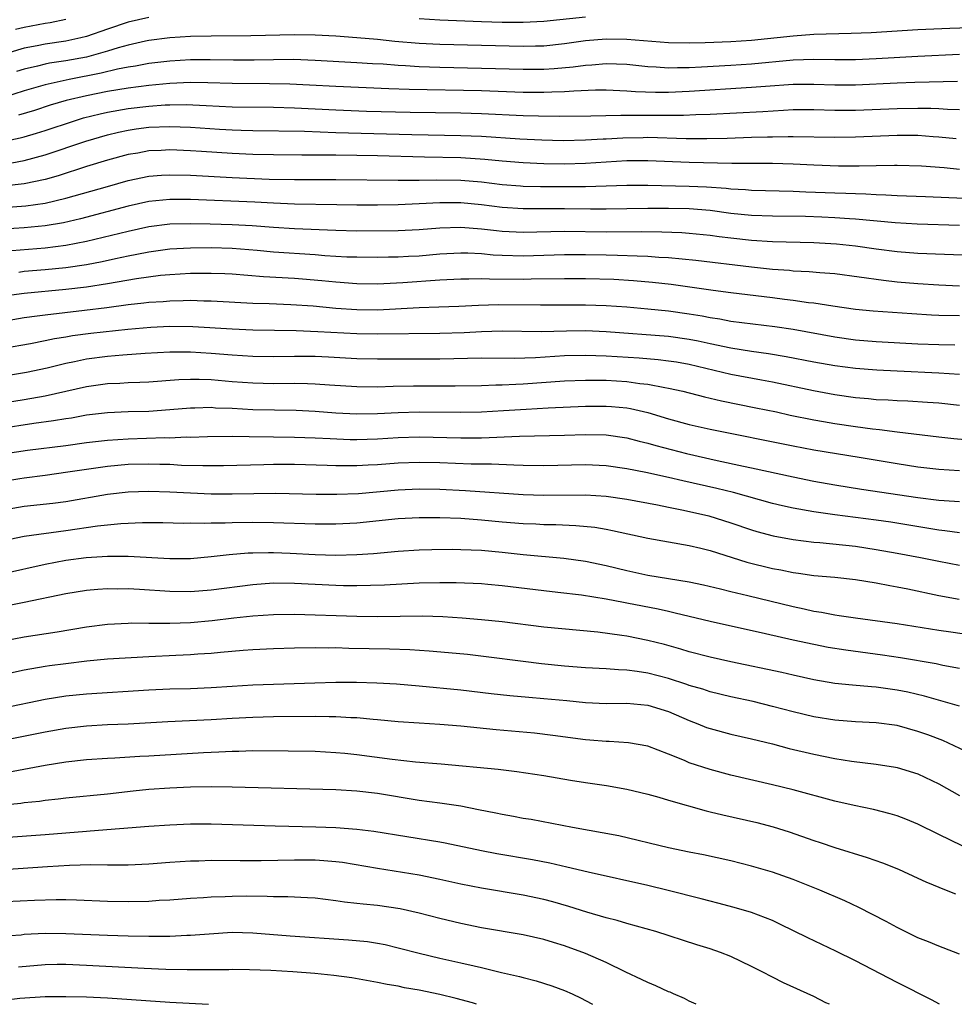
# Model space of a CAD drawing. Units: inches. Extents: x 2628000 to 2631000, y 1491000 to 1494000.
# Drawn here: x 2628413 to 2628503, y 1491000 to 1491095 of the extents above; entities that cross this region are included whole.
import ezdxf

# ---------------------------------------------------------------- set-up
doc = ezdxf.new("R2010")
doc.units = ezdxf.units.IN
doc.header["$MEASUREMENT"] = 0
doc.layers.add('LD26281491_2ft', color=242, linetype='Continuous')

msp = doc.modelspace()

# ---------------------------------------------------------------- linework, layer by layer
at = {"layer": 'LD26281491_2ft'}
for points, elevation in [([(2628425, 1491094.976), (2628423, 1491094.505), (2628421, 1491093.834), (2628419, 1491093.137), (2628418.439, 1491093), (2628417, 1491092.691), (2628415, 1491092.404), (2628414.244, 1491092.244), (2628413, 1491092.018), (2628411.605, 1491091.605)], 8926), ([(2628412.161, 1491093.839), (2628413, 1491094.043), (2628415, 1491094.421), (2628415.503, 1491094.497), (2628417, 1491094.788)], 8924), ([(2628467, 1491094.999), (2628463, 1491094.587), (2628461, 1491094.488), (2628459, 1491094.494), (2628457, 1491094.554), (2628453, 1491094.714), (2628451, 1491094.831)], 8926), ([(2628505, 1491093.995), (2628502.081, 1491093.919), (2628499, 1491093.792), (2628494.498, 1491093.502), (2628492.583, 1491093.417), (2628489, 1491093.315), (2628487, 1491093.165), (2628483, 1491092.759), (2628481, 1491092.629), (2628478.52, 1491092.52), (2628477, 1491092.483), (2628475, 1491092.516), (2628471, 1491092.854), (2628469, 1491092.875), (2628467, 1491092.703), (2628465, 1491092.425), (2628463, 1491092.215), (2628462.206, 1491092.206), (2628461, 1491092.163), (2628453, 1491092.353), (2628451, 1491092.452), (2628448.653, 1491092.653), (2628447, 1491092.838), (2628445, 1491093.021), (2628443, 1491093.157), (2628441, 1491093.259), (2628439, 1491093.288), (2628434.813, 1491093.187), (2628431, 1491093.164), (2628429, 1491093.122), (2628427, 1491093), (2628425, 1491092.748), (2628424.684, 1491092.684), (2628423, 1491092.306), (2628422.043, 1491092.043), (2628421, 1491091.717), (2628419, 1491091.16), (2628417, 1491090.78), (2628415.444, 1491090.556), (2628415, 1491090.465), (2628414.272, 1491090.272), (2628413, 1491089.986), (2628412.243, 1491089.757)], 8928), ([(2628503, 1491091.406), (2628499, 1491091.226), (2628495, 1491090.992), (2628493, 1491090.898), (2628491, 1491090.883), (2628489, 1491090.909), (2628487, 1491090.845), (2628483, 1491090.487), (2628481, 1491090.353), (2628478.188, 1491090.189), (2628477, 1491090.134), (2628475.864, 1491090.136), (2628475, 1491090.104), (2628473.8, 1491090.2), (2628473, 1491090.23), (2628471, 1491090.434), (2628469, 1491090.5), (2628467.626, 1491090.374), (2628467, 1491090.346), (2628465.823, 1491090.177), (2628463.988, 1491090.012), (2628463, 1491089.958), (2628461, 1491089.95), (2628457, 1491090.072), (2628453, 1491090.156), (2628451, 1491090.23), (2628449.678, 1491090.322), (2628449, 1491090.347), (2628447.534, 1491090.466), (2628446.511, 1491090.51), (2628445, 1491090.614), (2628441, 1491090.835), (2628438.908, 1491090.908), (2628437, 1491090.9), (2628435.128, 1491090.872), (2628433.131, 1491090.869), (2628430.89, 1491090.89), (2628429, 1491090.875), (2628427, 1491090.766), (2628425, 1491090.532), (2628423.716, 1491090.284), (2628423, 1491090.178), (2628421.985, 1491089.985), (2628420.406, 1491089.594), (2628417.331, 1491089), (2628415, 1491088.488), (2628413, 1491087.897), (2628411, 1491087.275)], 8930), ([(2628502.802, 1491088.802), (2628498.705, 1491088.705), (2628497, 1491088.643), (2628493, 1491088.452), (2628491, 1491088.456), (2628489, 1491088.527), (2628487, 1491088.519), (2628484.328, 1491088.329), (2628483, 1491088.213), (2628477, 1491087.835), (2628475, 1491087.758), (2628473.753, 1491087.754), (2628471.818, 1491087.817), (2628471, 1491087.889), (2628469, 1491087.969), (2628467.966, 1491087.966), (2628465.89, 1491087.89), (2628465, 1491087.812), (2628463.789, 1491087.789), (2628463, 1491087.747), (2628461, 1491087.76), (2628457, 1491087.908), (2628450.042, 1491088.042), (2628448.098, 1491088.098), (2628443, 1491088.317), (2628440.465, 1491088.465), (2628438.555, 1491088.555), (2628436.593, 1491088.593), (2628433, 1491088.612), (2628430.676, 1491088.676), (2628429, 1491088.695), (2628427, 1491088.623), (2628425, 1491088.434), (2628423, 1491088.171), (2628421, 1491087.833), (2628419, 1491087.424), (2628417.037, 1491086.963), (2628415.484, 1491086.515), (2628413.974, 1491086.026), (2628412.439, 1491085.561)], 8932), ([(2628410.962, 1491083.038), (2628412.609, 1491083.391), (2628413, 1491083.494), (2628414.167, 1491083.833), (2628415, 1491084.095), (2628417.729, 1491085), (2628418.705, 1491085.295), (2628420.299, 1491085.701), (2628421, 1491085.854), (2628423, 1491086.212), (2628425, 1491086.445), (2628426.549, 1491086.549), (2628427, 1491086.567), (2628428.578, 1491086.578), (2628430.504, 1491086.505), (2628433, 1491086.382), (2628437, 1491086.322), (2628439, 1491086.263), (2628443, 1491086.063), (2628445.947, 1491085.947), (2628450.144, 1491085.855), (2628455, 1491085.795), (2628457, 1491085.736), (2628461, 1491085.54), (2628462.504, 1491085.496), (2628464.518, 1491085.482), (2628467.515, 1491085.515), (2628470.427, 1491085.573), (2628471, 1491085.557), (2628472.422, 1491085.578), (2628473, 1491085.561), (2628476.443, 1491085.557), (2628477.615, 1491085.615), (2628479, 1491085.653), (2628484.075, 1491085.925), (2628486.061, 1491086.061), (2628487, 1491086.095), (2628489, 1491086.098), (2628491, 1491086.04), (2628493, 1491086.039), (2628497, 1491086.211), (2628499, 1491086.239), (2628500.234, 1491086.234), (2628501, 1491086.202), (2628501.859, 1491086.141), (2628503, 1491086.116)], 8934), ([(2628411.148, 1491080.852), (2628413, 1491081.198), (2628415, 1491081.749), (2628418.924, 1491083.076), (2628421, 1491083.673), (2628422.07, 1491083.93), (2628423, 1491084.127), (2628423.759, 1491084.241), (2628425, 1491084.401), (2628427, 1491084.481), (2628429, 1491084.409), (2628431.776, 1491084.224), (2628433, 1491084.153), (2628433.88, 1491084.119), (2628435, 1491084.089), (2628439.985, 1491084.015), (2628443, 1491083.913), (2628450.289, 1491083.711), (2628455, 1491083.624), (2628457, 1491083.541), (2628460.709, 1491083.291), (2628462.816, 1491083.184), (2628464.858, 1491083.142), (2628467, 1491083.181), (2628468.718, 1491083.282), (2628469, 1491083.286), (2628470.61, 1491083.39), (2628472.573, 1491083.427), (2628473, 1491083.433), (2628476.689, 1491083.311), (2628478.695, 1491083.305), (2628480.646, 1491083.354), (2628483, 1491083.441), (2628484.531, 1491083.469), (2628485, 1491083.494), (2628486.502, 1491083.498), (2628487, 1491083.517), (2628491, 1491083.451), (2628493, 1491083.467), (2628497, 1491083.646), (2628499, 1491083.632), (2628500.481, 1491083.519), (2628501, 1491083.495), (2628502.681, 1491083.319)], 8936), ([(2628503, 1491080.347), (2628501.514, 1491080.485), (2628499.348, 1491080.651), (2628497, 1491080.728), (2628496.733, 1491080.733), (2628495, 1491080.695), (2628493.355, 1491080.645), (2628491.347, 1491080.653), (2628489, 1491080.747), (2628487, 1491080.851), (2628485, 1491080.904), (2628481.08, 1491080.92), (2628477, 1491080.999), (2628473, 1491081.171), (2628471, 1491081.164), (2628467, 1491080.904), (2628465, 1491080.854), (2628463, 1491080.885), (2628461, 1491080.982), (2628459, 1491081.149), (2628457.31, 1491081.31), (2628455, 1491081.452), (2628451.522, 1491081.522), (2628447, 1491081.653), (2628445, 1491081.69), (2628443, 1491081.715), (2628439.72, 1491081.72), (2628437, 1491081.746), (2628435, 1491081.795), (2628433, 1491081.88), (2628430.064, 1491082.064), (2628429, 1491082.145), (2628427, 1491082.227), (2628426.175, 1491082.175), (2628425, 1491082.126), (2628423.922, 1491081.922), (2628423, 1491081.767), (2628421, 1491081.225), (2628419, 1491080.617), (2628416.27, 1491079.731), (2628415, 1491079.381), (2628413, 1491078.965), (2628409, 1491078.513)], 8938), ([(2628411, 1491076.672), (2628413.162, 1491076.838), (2628415, 1491077.099), (2628417, 1491077.562), (2628421, 1491078.713), (2628423, 1491079.265), (2628425, 1491079.679), (2628426.214, 1491079.786), (2628427, 1491079.837), (2628429, 1491079.788), (2628433, 1491079.569), (2628436.583, 1491079.417), (2628439, 1491079.363), (2628443, 1491079.371), (2628449, 1491079.315), (2628450.674, 1491079.326), (2628451, 1491079.316), (2628452.658, 1491079.342), (2628455, 1491079.306), (2628457, 1491079.15), (2628459, 1491078.909), (2628460.756, 1491078.756), (2628461, 1491078.737), (2628462.691, 1491078.691), (2628467, 1491078.691), (2628471, 1491078.826), (2628473, 1491078.828), (2628477, 1491078.742), (2628478.672, 1491078.672), (2628480.537, 1491078.537), (2628481, 1491078.475), (2628482.399, 1491078.4), (2628483, 1491078.338), (2628487, 1491078.266), (2628488.203, 1491078.203), (2628491, 1491078.088), (2628492.062, 1491078.063), (2628493, 1491078.012), (2628493.995, 1491077.995), (2628495, 1491077.929), (2628495.912, 1491077.912), (2628497, 1491077.839), (2628499.725, 1491077.725), (2628505, 1491077.527)], 8940), ([(2628503, 1491074.958), (2628498.926, 1491075.074), (2628496.801, 1491075.199), (2628493, 1491075.544), (2628492.426, 1491075.574), (2628491, 1491075.686), (2628489.749, 1491075.749), (2628488.197, 1491075.803), (2628485, 1491075.835), (2628483, 1491075.904), (2628481, 1491076.111), (2628479, 1491076.377), (2628477, 1491076.539), (2628475, 1491076.585), (2628473, 1491076.593), (2628471, 1491076.567), (2628469, 1491076.518), (2628467.481, 1491076.519), (2628465, 1491076.563), (2628461, 1491076.536), (2628459, 1491076.688), (2628457, 1491076.948), (2628455, 1491077.12), (2628453, 1491077.118), (2628451.017, 1491077.017), (2628449, 1491076.938), (2628447, 1491076.91), (2628445, 1491076.909), (2628443.068, 1491076.932), (2628439, 1491077.013), (2628437, 1491077.096), (2628435.194, 1491077.194), (2628429, 1491077.442), (2628427, 1491077.45), (2628425, 1491077.244), (2628423, 1491076.815), (2628418.411, 1491075.589), (2628416.783, 1491075.216), (2628415, 1491074.918), (2628413, 1491074.716), (2628411, 1491074.583)], 8942), ([(2628411, 1491072.466), (2628415, 1491072.798), (2628417, 1491073.056), (2628419, 1491073.443), (2628423, 1491074.41), (2628425, 1491074.842), (2628427, 1491075.092), (2628429, 1491075.14), (2628430.89, 1491075.11), (2628433, 1491075.055), (2628434.951, 1491074.951), (2628437, 1491074.796), (2628439, 1491074.671), (2628443, 1491074.485), (2628445, 1491074.447), (2628449, 1491074.479), (2628451, 1491074.562), (2628453, 1491074.714), (2628455, 1491074.772), (2628457, 1491074.628), (2628458.454, 1491074.454), (2628459, 1491074.405), (2628460.326, 1491074.326), (2628461, 1491074.303), (2628465, 1491074.395), (2628469, 1491074.333), (2628472.368, 1491074.368), (2628474.348, 1491074.347), (2628476.274, 1491074.274), (2628477, 1491074.225), (2628479, 1491074.019), (2628479.888, 1491073.888), (2628481, 1491073.749), (2628483, 1491073.528), (2628485, 1491073.408), (2628489, 1491073.305), (2628491.171, 1491073.171), (2628493, 1491072.976), (2628495, 1491072.701), (2628497, 1491072.457), (2628499, 1491072.297), (2628505, 1491072.055)], 8944), ([(2628412.468, 1491070.468), (2628413, 1491070.538), (2628415, 1491070.708), (2628417, 1491070.917), (2628419, 1491071.208), (2628420.515, 1491071.485), (2628421.771, 1491071.771), (2628423, 1491072.025), (2628423.826, 1491072.174), (2628425, 1491072.425), (2628427, 1491072.701), (2628429, 1491072.812), (2628431, 1491072.826), (2628433, 1491072.763), (2628435.431, 1491072.569), (2628437, 1491072.423), (2628441, 1491072.148), (2628441.93, 1491072.07), (2628444.056, 1491071.944), (2628445, 1491071.918), (2628447, 1491071.907), (2628448.062, 1491071.937), (2628449, 1491071.944), (2628449.995, 1491072.005), (2628451, 1491072.043), (2628453, 1491072.21), (2628455, 1491072.317), (2628455.693, 1491072.307), (2628457, 1491072.244), (2628458.138, 1491072.138), (2628459, 1491072.094), (2628461, 1491072.044), (2628465, 1491072.169), (2628467, 1491072.153), (2628469, 1491072.11), (2628470.102, 1491072.103), (2628471.981, 1491072.019), (2628473, 1491072.002), (2628474.085, 1491071.915), (2628475, 1491071.878), (2628477.622, 1491071.623), (2628483, 1491070.958), (2628485, 1491070.743), (2628486.633, 1491070.633), (2628487, 1491070.593), (2628488.526, 1491070.526), (2628489.576, 1491070.424), (2628491, 1491070.314), (2628495.676, 1491069.676), (2628497, 1491069.533), (2628499, 1491069.361), (2628501, 1491069.229), (2628503, 1491069.155)], 8946), ([(2628503, 1491066.262), (2628501, 1491066.294), (2628500.321, 1491066.32), (2628498.431, 1491066.431), (2628494.698, 1491066.697), (2628493, 1491066.868), (2628490.821, 1491067.179), (2628489, 1491067.472), (2628488.481, 1491067.519), (2628487, 1491067.738), (2628486.174, 1491067.826), (2628485, 1491067.988), (2628481, 1491068.467), (2628479.31, 1491068.69), (2628475.269, 1491069.27), (2628473.474, 1491069.474), (2628471.631, 1491069.631), (2628469.737, 1491069.736), (2628467, 1491069.819), (2628465, 1491069.828), (2628461.776, 1491069.776), (2628461, 1491069.75), (2628457.773, 1491069.773), (2628457, 1491069.816), (2628455.787, 1491069.786), (2628455, 1491069.798), (2628453, 1491069.689), (2628449.424, 1491069.424), (2628447, 1491069.295), (2628445, 1491069.323), (2628443, 1491069.481), (2628441.627, 1491069.627), (2628439.782, 1491069.782), (2628439, 1491069.841), (2628436.012, 1491070.012), (2628433, 1491070.254), (2628432.289, 1491070.289), (2628431, 1491070.342), (2628429, 1491070.324), (2628427, 1491070.211), (2628426.129, 1491070.129), (2628423.815, 1491069.815), (2628421, 1491069.324), (2628419, 1491069.027), (2628417, 1491068.794), (2628413, 1491068.404), (2628411.765, 1491068.235)], 8948), ([(2628411, 1491065.752), (2628413, 1491066.107), (2628414.259, 1491066.259), (2628415, 1491066.365), (2628418.801, 1491066.801), (2628420.941, 1491067.059), (2628423, 1491067.335), (2628424.504, 1491067.496), (2628425, 1491067.567), (2628426.357, 1491067.643), (2628427, 1491067.702), (2628428.286, 1491067.714), (2628429, 1491067.746), (2628430.293, 1491067.707), (2628431, 1491067.706), (2628435, 1491067.487), (2628436.556, 1491067.444), (2628438.644, 1491067.356), (2628440.793, 1491067.207), (2628442.996, 1491066.996), (2628445, 1491066.855), (2628447, 1491066.838), (2628451, 1491067.047), (2628452.893, 1491067.107), (2628454.814, 1491067.186), (2628456.704, 1491067.296), (2628458.642, 1491067.359), (2628462.687, 1491067.313), (2628467, 1491067.328), (2628469, 1491067.264), (2628471, 1491067.125), (2628473, 1491066.942), (2628475, 1491066.731), (2628477, 1491066.449), (2628478.246, 1491066.246), (2628479, 1491066.089), (2628479.955, 1491065.955), (2628481, 1491065.757), (2628485.242, 1491065.242), (2628487, 1491064.959), (2628491, 1491064.233), (2628493, 1491063.96), (2628495, 1491063.795), (2628499, 1491063.566), (2628501, 1491063.493), (2628502.539, 1491063.461)], 8950), ([(2628411, 1491063.137), (2628413.598, 1491063.598), (2628415, 1491063.87), (2628415.927, 1491064.073), (2628417, 1491064.233), (2628417.652, 1491064.348), (2628419.425, 1491064.575), (2628422.978, 1491064.978), (2628425.176, 1491065.176), (2628427, 1491065.257), (2628429.223, 1491065.223), (2628433.012, 1491064.988), (2628435, 1491064.896), (2628439.17, 1491064.83), (2628441.245, 1491064.756), (2628445, 1491064.543), (2628447, 1491064.511), (2628453, 1491064.592), (2628455.335, 1491064.665), (2628457, 1491064.758), (2628459, 1491064.798), (2628462.754, 1491064.754), (2628465.186, 1491064.814), (2628467, 1491064.827), (2628469, 1491064.752), (2628475, 1491064.295), (2628477, 1491064.018), (2628477.852, 1491063.852), (2628479, 1491063.592), (2628481, 1491063.167), (2628483, 1491062.854), (2628484.628, 1491062.629), (2628486.338, 1491062.338), (2628489, 1491061.831), (2628491, 1491061.483), (2628493, 1491061.227), (2628495.059, 1491061.059), (2628497, 1491060.953), (2628501, 1491060.772), (2628503, 1491060.643)], 8952), ([(2628503, 1491057.637), (2628501, 1491057.844), (2628499.925, 1491057.925), (2628498.031, 1491058.031), (2628497, 1491058.061), (2628496.126, 1491058.126), (2628495, 1491058.175), (2628494.261, 1491058.261), (2628493, 1491058.372), (2628491, 1491058.665), (2628488.949, 1491059.051), (2628485, 1491059.865), (2628483.95, 1491060.05), (2628481, 1491060.619), (2628477, 1491061.566), (2628475.786, 1491061.785), (2628475, 1491061.9), (2628474.02, 1491062.02), (2628472.173, 1491062.173), (2628469, 1491062.387), (2628467, 1491062.446), (2628465, 1491062.392), (2628462.216, 1491062.216), (2628460.154, 1491062.154), (2628457, 1491062.18), (2628453, 1491062.094), (2628447, 1491062.071), (2628445, 1491062.119), (2628442.275, 1491062.275), (2628441, 1491062.326), (2628439, 1491062.327), (2628437, 1491062.304), (2628435, 1491062.348), (2628433, 1491062.48), (2628431, 1491062.642), (2628429, 1491062.758), (2628427, 1491062.765), (2628424.645, 1491062.645), (2628422.48, 1491062.48), (2628421, 1491062.343), (2628419, 1491062.086), (2628417.829, 1491061.829), (2628417, 1491061.673), (2628415.221, 1491061.221), (2628413.213, 1491060.787), (2628409, 1491060.095)], 8954), ([(2628411, 1491057.89), (2628413, 1491058.204), (2628415, 1491058.558), (2628419, 1491059.465), (2628421, 1491059.74), (2628422.214, 1491059.786), (2628423, 1491059.838), (2628424.133, 1491059.867), (2628425, 1491059.913), (2628427.871, 1491060.129), (2628429, 1491060.168), (2628429.837, 1491060.163), (2628431, 1491060.113), (2628433, 1491059.943), (2628435, 1491059.797), (2628437, 1491059.755), (2628439, 1491059.77), (2628440.273, 1491059.727), (2628441, 1491059.726), (2628442.389, 1491059.611), (2628445, 1491059.441), (2628447, 1491059.432), (2628448.51, 1491059.49), (2628450.476, 1491059.524), (2628454.476, 1491059.524), (2628457, 1491059.56), (2628458.39, 1491059.61), (2628459, 1491059.608), (2628460.308, 1491059.692), (2628461, 1491059.707), (2628465, 1491059.985), (2628467, 1491060.067), (2628467.93, 1491060.07), (2628469, 1491060.053), (2628471, 1491059.928), (2628472.247, 1491059.753), (2628473, 1491059.68), (2628474.643, 1491059.357), (2628475, 1491059.308), (2628476.365, 1491059), (2628478.461, 1491058.461), (2628480.085, 1491058.085), (2628483.416, 1491057.416), (2628485.396, 1491057), (2628486.707, 1491056.707), (2628489, 1491056.236), (2628489.911, 1491056.089), (2628491, 1491055.889), (2628493, 1491055.602), (2628494.617, 1491055.383), (2628495.318, 1491055.318), (2628497, 1491055.095), (2628501, 1491054.617), (2628502.464, 1491054.464), (2628504.302, 1491054.302)], 8956), ([(2628410.601, 1491055.399), (2628413.921, 1491055.921), (2628415.832, 1491056.168), (2628417, 1491056.378), (2628417.547, 1491056.452), (2628419, 1491056.714), (2628421, 1491056.947), (2628423, 1491057.033), (2628425, 1491057.086), (2628427, 1491057.23), (2628429, 1491057.407), (2628429.405, 1491057.404), (2628431, 1491057.449), (2628431.415, 1491057.415), (2628433, 1491057.353), (2628435, 1491057.252), (2628439.178, 1491057.178), (2628441, 1491057.082), (2628443, 1491056.918), (2628445, 1491056.819), (2628447, 1491056.857), (2628449, 1491056.964), (2628451, 1491057.024), (2628455, 1491056.974), (2628457, 1491057.01), (2628459.134, 1491057.133), (2628461.288, 1491057.288), (2628463.406, 1491057.406), (2628467, 1491057.551), (2628469, 1491057.565), (2628469.53, 1491057.53), (2628471, 1491057.392), (2628471.339, 1491057.339), (2628473, 1491056.959), (2628475, 1491056.358), (2628477, 1491055.811), (2628479, 1491055.351), (2628487, 1491053.729), (2628489, 1491053.348), (2628493.34, 1491052.66), (2628497, 1491052.057), (2628499, 1491051.739), (2628501, 1491051.497), (2628503, 1491051.36)], 8958), ([(2628411.213, 1491053), (2628413.327, 1491053.327), (2628417, 1491053.789), (2628419, 1491054.06), (2628421, 1491054.285), (2628423, 1491054.421), (2628426.532, 1491054.532), (2628427, 1491054.526), (2628428.595, 1491054.595), (2628429, 1491054.586), (2628430.645, 1491054.645), (2628433, 1491054.661), (2628434.633, 1491054.633), (2628437, 1491054.623), (2628439, 1491054.594), (2628441, 1491054.519), (2628442.434, 1491054.434), (2628444.366, 1491054.365), (2628445, 1491054.357), (2628447, 1491054.418), (2628449, 1491054.544), (2628451, 1491054.604), (2628455, 1491054.515), (2628457, 1491054.522), (2628460.671, 1491054.671), (2628465, 1491054.759), (2628467, 1491054.823), (2628469, 1491054.79), (2628471, 1491054.51), (2628472.191, 1491054.191), (2628473, 1491054.003), (2628473.769, 1491053.77), (2628476.721, 1491053), (2628479.679, 1491052.321), (2628482.228, 1491051.772), (2628483, 1491051.621), (2628487, 1491050.752), (2628489, 1491050.34), (2628491, 1491049.978), (2628493.576, 1491049.576), (2628499, 1491048.771), (2628501, 1491048.529), (2628501.522, 1491048.478), (2628503, 1491048.381)], 8960), ([(2628503, 1491045.374), (2628501.578, 1491045.578), (2628501, 1491045.634), (2628496.383, 1491046.383), (2628495, 1491046.591), (2628491, 1491047.103), (2628489, 1491047.394), (2628487, 1491047.753), (2628485.973, 1491047.973), (2628485, 1491048.204), (2628481.25, 1491049.25), (2628479.645, 1491049.645), (2628476.37, 1491050.37), (2628475, 1491050.695), (2628472.81, 1491051.19), (2628471, 1491051.545), (2628469, 1491051.818), (2628467, 1491051.905), (2628463, 1491051.828), (2628461, 1491051.867), (2628460.131, 1491051.869), (2628457.968, 1491051.968), (2628456.019, 1491051.981), (2628453, 1491052.11), (2628451, 1491052.149), (2628449, 1491052.075), (2628447, 1491051.922), (2628446.114, 1491051.886), (2628445, 1491051.818), (2628444.17, 1491051.83), (2628443, 1491051.819), (2628442.146, 1491051.854), (2628439, 1491051.934), (2628437, 1491051.938), (2628436.073, 1491051.927), (2628432.178, 1491051.822), (2628430.191, 1491051.809), (2628428.133, 1491051.867), (2628427, 1491051.935), (2628426.052, 1491051.948), (2628425, 1491051.988), (2628423, 1491051.932), (2628421, 1491051.756), (2628420.326, 1491051.674), (2628419, 1491051.481), (2628417.197, 1491051.197), (2628415, 1491050.893), (2628413, 1491050.637), (2628412.568, 1491050.568), (2628411, 1491050.311)], 8962), ([(2628411, 1491047.598), (2628413, 1491047.931), (2628415.763, 1491048.237), (2628417, 1491048.401), (2628421, 1491049.089), (2628423, 1491049.307), (2628425, 1491049.379), (2628427, 1491049.322), (2628429, 1491049.215), (2628431, 1491049.134), (2628433, 1491049.118), (2628437.187, 1491049.187), (2628441.102, 1491049.102), (2628443.091, 1491049.091), (2628445.171, 1491049.171), (2628449, 1491049.506), (2628451, 1491049.603), (2628453, 1491049.57), (2628455.449, 1491049.449), (2628461, 1491049.063), (2628463, 1491049.007), (2628467, 1491049.033), (2628469, 1491048.91), (2628471, 1491048.626), (2628473.928, 1491048.072), (2628475, 1491047.843), (2628476.433, 1491047.567), (2628478.884, 1491047), (2628481, 1491046.326), (2628483, 1491045.654), (2628483.505, 1491045.505), (2628485.085, 1491045.085), (2628487, 1491044.731), (2628489, 1491044.48), (2628489.562, 1491044.438), (2628493, 1491044.073), (2628495, 1491043.777), (2628497, 1491043.423), (2628499.255, 1491043), (2628501, 1491042.646), (2628503, 1491042.263)], 8964), ([(2628411, 1491044.621), (2628413, 1491045.037), (2628417, 1491045.587), (2628420.042, 1491046.042), (2628421, 1491046.15), (2628422.285, 1491046.284), (2628424.37, 1491046.37), (2628426.354, 1491046.355), (2628428.313, 1491046.314), (2628429, 1491046.32), (2628430.303, 1491046.303), (2628431, 1491046.334), (2628432.341, 1491046.342), (2628433, 1491046.377), (2628435, 1491046.413), (2628437, 1491046.38), (2628441, 1491046.223), (2628443, 1491046.227), (2628445, 1491046.335), (2628449, 1491046.739), (2628451, 1491046.854), (2628453, 1491046.847), (2628455, 1491046.769), (2628457, 1491046.627), (2628459, 1491046.434), (2628461, 1491046.267), (2628462.225, 1491046.224), (2628463, 1491046.179), (2628464.167, 1491046.167), (2628466.083, 1491046.083), (2628467.901, 1491045.902), (2628469, 1491045.717), (2628469.608, 1491045.609), (2628473, 1491044.851), (2628477, 1491044.154), (2628478.108, 1491043.892), (2628479, 1491043.66), (2628482.55, 1491042.55), (2628485, 1491041.945), (2628485.805, 1491041.805), (2628487, 1491041.554), (2628487.498, 1491041.498), (2628489, 1491041.279), (2628491, 1491041.098), (2628493, 1491040.892), (2628495, 1491040.566), (2628496.296, 1491040.296), (2628497, 1491040.179), (2628498.019, 1491039.981), (2628501, 1491039.357), (2628502.986, 1491038.986)], 8966), ([(2628411, 1491041.471), (2628415, 1491042.346), (2628417, 1491042.733), (2628418.963, 1491043), (2628421, 1491043.129), (2628423, 1491043.124), (2628427, 1491042.909), (2628429, 1491042.917), (2628431, 1491043.082), (2628432.718, 1491043.281), (2628434.562, 1491043.438), (2628435, 1491043.453), (2628436.511, 1491043.489), (2628437, 1491043.481), (2628438.577, 1491043.423), (2628441, 1491043.289), (2628443, 1491043.23), (2628445, 1491043.279), (2628446.612, 1491043.388), (2628449, 1491043.596), (2628451, 1491043.723), (2628452.236, 1491043.764), (2628454.211, 1491043.789), (2628455, 1491043.779), (2628457, 1491043.692), (2628459, 1491043.503), (2628461, 1491043.292), (2628464.934, 1491042.934), (2628467, 1491042.643), (2628469, 1491042.235), (2628471, 1491041.743), (2628473, 1491041.306), (2628477, 1491040.642), (2628478.357, 1491040.357), (2628480.017, 1491039.983), (2628481, 1491039.737), (2628482.643, 1491039.357), (2628487, 1491038.273), (2628488.059, 1491038.059), (2628489, 1491037.835), (2628489.734, 1491037.734), (2628491, 1491037.48), (2628491.432, 1491037.432), (2628493, 1491037.187), (2628497, 1491036.635), (2628501, 1491035.998), (2628502.158, 1491035.842), (2628505, 1491035.416)], 8968), ([(2628503, 1491032.322), (2628501.393, 1491032.607), (2628500.751, 1491032.751), (2628497.341, 1491033.341), (2628495.599, 1491033.599), (2628492.066, 1491034.066), (2628490.35, 1491034.35), (2628489, 1491034.614), (2628487, 1491035.049), (2628484.346, 1491035.654), (2628479, 1491036.841), (2628475.656, 1491037.656), (2628475, 1491037.786), (2628474.011, 1491038.011), (2628471, 1491038.604), (2628470.658, 1491038.658), (2628469, 1491038.995), (2628466.626, 1491039.374), (2628464.36, 1491039.64), (2628463, 1491039.782), (2628459, 1491040.263), (2628457.605, 1491040.394), (2628457, 1491040.449), (2628454.554, 1491040.554), (2628453, 1491040.556), (2628451, 1491040.514), (2628447.661, 1491040.34), (2628446.315, 1491040.315), (2628445, 1491040.271), (2628443.725, 1491040.275), (2628443, 1491040.288), (2628439, 1491040.495), (2628437, 1491040.512), (2628435, 1491040.377), (2628431, 1491039.864), (2628429, 1491039.696), (2628427, 1491039.713), (2628424.082, 1491039.918), (2628423, 1491039.976), (2628421.964, 1491039.964), (2628421, 1491039.978), (2628420.075, 1491039.925), (2628419, 1491039.823), (2628417, 1491039.503), (2628413, 1491038.67), (2628409, 1491037.879)], 8970), ([(2628503, 1491028.692), (2628501.22, 1491029.22), (2628499.65, 1491029.65), (2628498.023, 1491030.023), (2628497, 1491030.237), (2628495, 1491030.524), (2628494.546, 1491030.546), (2628492.701, 1491030.701), (2628491, 1491030.871), (2628489, 1491031.214), (2628487, 1491031.659), (2628485.916, 1491031.916), (2628481, 1491032.954), (2628479, 1491033.399), (2628477, 1491033.929), (2628476.182, 1491034.182), (2628474.613, 1491034.613), (2628473, 1491035.022), (2628471, 1491035.417), (2628470.5, 1491035.5), (2628468.198, 1491035.802), (2628463, 1491036.309), (2628459, 1491036.795), (2628457, 1491036.999), (2628455.154, 1491037.154), (2628453.282, 1491037.282), (2628451.344, 1491037.344), (2628447, 1491037.3), (2628445, 1491037.325), (2628439, 1491037.5), (2628437, 1491037.483), (2628435, 1491037.366), (2628433.172, 1491037.173), (2628431.096, 1491036.904), (2628429, 1491036.706), (2628427, 1491036.642), (2628425.341, 1491036.659), (2628425, 1491036.644), (2628423.333, 1491036.667), (2628423, 1491036.655), (2628421, 1491036.566), (2628419, 1491036.302), (2628416.178, 1491035.823), (2628413, 1491035.323), (2628411, 1491034.947)], 8972), ([(2628504.114, 1491024.114), (2628501.387, 1491025.387), (2628499.943, 1491025.943), (2628499, 1491026.268), (2628497, 1491026.816), (2628495, 1491027.094), (2628493, 1491027.192), (2628491, 1491027.33), (2628489, 1491027.651), (2628487, 1491028.133), (2628485, 1491028.663), (2628483.133, 1491029.133), (2628481, 1491029.598), (2628479, 1491030.075), (2628478.312, 1491030.312), (2628477, 1491030.691), (2628476.778, 1491030.778), (2628475, 1491031.347), (2628473, 1491031.855), (2628471.974, 1491032.026), (2628471, 1491032.149), (2628470.18, 1491032.179), (2628469, 1491032.289), (2628467, 1491032.39), (2628465, 1491032.549), (2628462.775, 1491032.775), (2628461, 1491032.975), (2628457.443, 1491033.443), (2628455.655, 1491033.655), (2628453.829, 1491033.829), (2628451.981, 1491033.981), (2628450.1, 1491034.1), (2628448.166, 1491034.167), (2628444.248, 1491034.247), (2628443, 1491034.291), (2628442.288, 1491034.288), (2628441, 1491034.313), (2628439, 1491034.275), (2628437, 1491034.208), (2628435, 1491034.119), (2628434.058, 1491034.058), (2628431.872, 1491033.871), (2628431, 1491033.773), (2628429.694, 1491033.694), (2628429, 1491033.636), (2628427.581, 1491033.581), (2628425, 1491033.448), (2628421, 1491033.216), (2628419.021, 1491033.02), (2628417, 1491032.775), (2628415.438, 1491032.562), (2628415, 1491032.498), (2628413, 1491032.14), (2628408.762, 1491031.238)], 8974), ([(2628411, 1491028.546), (2628415, 1491029.368), (2628417, 1491029.685), (2628419, 1491029.891), (2628425, 1491030.268), (2628427, 1491030.353), (2628429, 1491030.4), (2628431, 1491030.484), (2628433, 1491030.621), (2628435, 1491030.734), (2628440.952, 1491030.952), (2628442.991, 1491030.991), (2628444.987, 1491030.987), (2628446.943, 1491030.943), (2628448.835, 1491030.835), (2628451, 1491030.647), (2628455, 1491030.27), (2628457.923, 1491029.923), (2628459.728, 1491029.728), (2628461.557, 1491029.557), (2628463, 1491029.441), (2628465.231, 1491029.231), (2628467, 1491029.045), (2628469, 1491028.945), (2628471, 1491028.966), (2628473, 1491028.799), (2628475, 1491028.181), (2628477, 1491027.303), (2628477.817, 1491027), (2628478.652, 1491026.652), (2628479, 1491026.531), (2628481, 1491025.995), (2628483, 1491025.534), (2628485, 1491025.052), (2628486.625, 1491024.625), (2628489, 1491024.066), (2628491, 1491023.663), (2628492.598, 1491023.402), (2628495, 1491023.115), (2628496.836, 1491022.836), (2628497, 1491022.804), (2628499, 1491022.19), (2628501, 1491021.229), (2628503, 1491020.092)], 8976), ([(2628503.249, 1491015.249), (2628501, 1491016.343), (2628499, 1491017.348), (2628497.828, 1491017.828), (2628497, 1491018.131), (2628496.333, 1491018.333), (2628494.732, 1491018.732), (2628492.868, 1491019.132), (2628491, 1491019.565), (2628487, 1491020.648), (2628485, 1491021.133), (2628481, 1491022.048), (2628479, 1491022.588), (2628477, 1491023.246), (2628476.552, 1491023.448), (2628475, 1491024.074), (2628473, 1491024.857), (2628471.164, 1491025.164), (2628469.278, 1491025.278), (2628469, 1491025.275), (2628467.433, 1491025.433), (2628467, 1491025.462), (2628463.884, 1491025.884), (2628462.089, 1491026.089), (2628458.43, 1491026.429), (2628455, 1491026.777), (2628453, 1491026.93), (2628451, 1491027.043), (2628449, 1491027.193), (2628447, 1491027.388), (2628446.59, 1491027.41), (2628445, 1491027.561), (2628444.427, 1491027.573), (2628443, 1491027.674), (2628442.33, 1491027.67), (2628441, 1491027.712), (2628437, 1491027.659), (2628435, 1491027.611), (2628433, 1491027.499), (2628431, 1491027.365), (2628426.828, 1491027.172), (2628423, 1491026.969), (2628421, 1491026.886), (2628419, 1491026.776), (2628417, 1491026.552), (2628415, 1491026.205), (2628411, 1491025.39)], 8978), ([(2628409, 1491021.889), (2628415, 1491023), (2628417, 1491023.325), (2628419, 1491023.553), (2628421, 1491023.695), (2628421.724, 1491023.724), (2628424.117, 1491023.883), (2628425, 1491023.923), (2628430.238, 1491024.238), (2628431.714, 1491024.285), (2628433, 1491024.356), (2628433.643, 1491024.357), (2628435, 1491024.41), (2628438.399, 1491024.399), (2628441, 1491024.349), (2628443, 1491024.236), (2628443.847, 1491024.153), (2628445, 1491024.029), (2628448.421, 1491023.579), (2628450.662, 1491023.339), (2628453.139, 1491023.138), (2628458.624, 1491022.624), (2628460.411, 1491022.41), (2628463, 1491022.024), (2628465.576, 1491021.575), (2628467, 1491021.344), (2628469.044, 1491021.044), (2628471, 1491020.701), (2628473, 1491020.226), (2628474.064, 1491019.936), (2628475, 1491019.655), (2628478.619, 1491018.618), (2628479, 1491018.538), (2628480.232, 1491018.232), (2628483.504, 1491017.504), (2628485.086, 1491017.086), (2628486.599, 1491016.599), (2628489, 1491015.762), (2628489.582, 1491015.581), (2628491, 1491015.098), (2628494.13, 1491014.13), (2628495.605, 1491013.605), (2628497.125, 1491013), (2628499, 1491012.146), (2628499.772, 1491011.772), (2628501.723, 1491011), (2628502.622, 1491010.622)], 8980), ([(2628503, 1491004.833), (2628501.439, 1491005.439), (2628501, 1491005.58), (2628500.019, 1491006.019), (2628499, 1491006.411), (2628497, 1491007.389), (2628495.958, 1491007.958), (2628493.321, 1491009.321), (2628491.96, 1491009.96), (2628489.567, 1491011), (2628487, 1491012.015), (2628485, 1491012.715), (2628483, 1491013.299), (2628481, 1491013.792), (2628478.376, 1491014.376), (2628477, 1491014.645), (2628475, 1491015.068), (2628470.22, 1491016.22), (2628465.769, 1491017), (2628461.774, 1491017.774), (2628461, 1491017.896), (2628460.08, 1491018.08), (2628459, 1491018.262), (2628458.397, 1491018.397), (2628456.73, 1491018.73), (2628455, 1491019.053), (2628453, 1491019.35), (2628451, 1491019.625), (2628447, 1491020.281), (2628445, 1491020.512), (2628443, 1491020.636), (2628433, 1491020.911), (2628431, 1491020.934), (2628429, 1491020.892), (2628427, 1491020.806), (2628425, 1491020.678), (2628423.474, 1491020.526), (2628421, 1491020.234), (2628417, 1491019.83), (2628416.266, 1491019.734), (2628415, 1491019.612), (2628414.47, 1491019.53), (2628413, 1491019.385), (2628412.669, 1491019.331), (2628411, 1491019.169)], 8982), ([(2628501.085, 1491000), (2628501, 1491000.042), (2628500.385, 1491000.385), (2628497, 1491002.107), (2628493, 1491004.174), (2628491.109, 1491005.109), (2628488.399, 1491006.399), (2628485.728, 1491007.728), (2628485, 1491008.052), (2628483, 1491008.827), (2628481.325, 1491009.325), (2628479.749, 1491009.749), (2628479, 1491009.922), (2628478.154, 1491010.154), (2628474.968, 1491010.968), (2628473, 1491011.445), (2628467.272, 1491012.727), (2628465.213, 1491013.213), (2628463.577, 1491013.577), (2628461.903, 1491013.903), (2628458.495, 1491014.495), (2628457, 1491014.776), (2628453.511, 1491015.511), (2628453, 1491015.601), (2628446.643, 1491016.643), (2628445, 1491016.833), (2628443, 1491016.984), (2628441.06, 1491017.06), (2628437.134, 1491017.134), (2628431, 1491017.326), (2628429, 1491017.332), (2628427, 1491017.252), (2628425, 1491017.106), (2628419.35, 1491016.65), (2628419, 1491016.639), (2628415, 1491016.323), (2628411, 1491016.03)], 8984), ([(2628490.479, 1491000), (2628490.147, 1491000.147), (2628489, 1491000.736), (2628486.061, 1491002.061), (2628485, 1491002.623), (2628484.743, 1491002.743), (2628484.284, 1491003), (2628483, 1491003.645), (2628481, 1491004.597), (2628480.006, 1491005), (2628479, 1491005.345), (2628477.727, 1491005.727), (2628473.787, 1491007), (2628471, 1491007.777), (2628470.063, 1491008.063), (2628469, 1491008.32), (2628467.146, 1491008.854), (2628465.411, 1491009.411), (2628463.854, 1491009.854), (2628463, 1491010.072), (2628461, 1491010.491), (2628457, 1491011.168), (2628455, 1491011.564), (2628453, 1491012.013), (2628451, 1491012.422), (2628447, 1491013.055), (2628443.631, 1491013.631), (2628443, 1491013.713), (2628441.821, 1491013.822), (2628441, 1491013.871), (2628439, 1491013.872), (2628435.794, 1491013.794), (2628433.794, 1491013.794), (2628431, 1491013.827), (2628429.788, 1491013.788), (2628429, 1491013.78), (2628427, 1491013.639), (2628425, 1491013.472), (2628423, 1491013.375), (2628421.389, 1491013.389), (2628421, 1491013.378), (2628419.411, 1491013.41), (2628417.366, 1491013.366), (2628415.243, 1491013.243), (2628411, 1491012.95)], 8986), ([(2628477.672, 1491000), (2628477, 1491000.301), (2628476.549, 1491000.549), (2628475.488, 1491001), (2628475.159, 1491001.159), (2628475, 1491001.215), (2628473.786, 1491001.786), (2628473, 1491002.093), (2628472.401, 1491002.401), (2628470.898, 1491003.101), (2628469, 1491004.031), (2628467, 1491004.895), (2628465, 1491005.627), (2628463.934, 1491005.934), (2628463, 1491006.227), (2628461, 1491006.676), (2628457, 1491007.369), (2628455, 1491007.766), (2628453, 1491008.243), (2628451, 1491008.769), (2628449.179, 1491009.179), (2628447, 1491009.497), (2628445.627, 1491009.627), (2628445, 1491009.717), (2628443.831, 1491009.831), (2628443, 1491009.968), (2628441, 1491010.201), (2628440.261, 1491010.261), (2628438.356, 1491010.356), (2628437, 1491010.357), (2628436.39, 1491010.39), (2628434.394, 1491010.394), (2628433, 1491010.385), (2628432.351, 1491010.351), (2628431, 1491010.314), (2628430.255, 1491010.255), (2628429, 1491010.182), (2628427, 1491010.028), (2628425.974, 1491009.974), (2628425, 1491009.902), (2628423, 1491009.854), (2628421, 1491009.901), (2628418.036, 1491010.036), (2628417, 1491010.054), (2628416.059, 1491010.059), (2628413.997, 1491009.997), (2628409.806, 1491009.806)], 8988), ([(2628410.559, 1491006.559), (2628412.7, 1491006.701), (2628413, 1491006.734), (2628415, 1491006.841), (2628417, 1491006.815), (2628421, 1491006.649), (2628423, 1491006.582), (2628425, 1491006.549), (2628426.571, 1491006.572), (2628427, 1491006.564), (2628428.647, 1491006.648), (2628429, 1491006.652), (2628430.795, 1491006.795), (2628433, 1491006.927), (2628435, 1491006.881), (2628438.597, 1491006.597), (2628444.208, 1491006.208), (2628446.03, 1491006.03), (2628447, 1491005.883), (2628447.742, 1491005.742), (2628449, 1491005.448), (2628451, 1491004.911), (2628453, 1491004.433), (2628455, 1491004.004), (2628456.305, 1491003.695), (2628457, 1491003.549), (2628458.928, 1491003.072), (2628460.674, 1491002.674), (2628461, 1491002.566), (2628462.262, 1491002.262), (2628463.776, 1491001.776), (2628465, 1491001.327), (2628465.728, 1491001), (2628466.586, 1491000.586), (2628467, 1491000.381), (2628467.673, 1491000)], 8990), ([(2628456.524, 1491000), (2628456.129, 1491000.129), (2628454.575, 1491000.575), (2628453, 1491000.951), (2628451, 1491001.346), (2628449.596, 1491001.596), (2628449, 1491001.733), (2628447.912, 1491001.911), (2628447, 1491002.112), (2628444.534, 1491002.534), (2628442.782, 1491002.782), (2628440.977, 1491002.976), (2628438.861, 1491003.139), (2628436.747, 1491003.253), (2628434.683, 1491003.317), (2628433, 1491003.335), (2628432.678, 1491003.322), (2628431, 1491003.318), (2628430.697, 1491003.303), (2628428.689, 1491003.311), (2628426.636, 1491003.364), (2628424.549, 1491003.451), (2628419, 1491003.75), (2628417, 1491003.825), (2628416.176, 1491003.824), (2628415, 1491003.81), (2628412.438, 1491003.562)], 8992), ([(2628406.913, 1491000), (2628407, 1491000.013), (2628409, 1491000.225), (2628411, 1491000.404), (2628412.577, 1491000.577), (2628415, 1491000.737), (2628417, 1491000.754), (2628419, 1491000.719), (2628421, 1491000.626), (2628427, 1491000.21), (2628430.719, 1491000)], 8994)]:
    msp.add_lwpolyline(points, dxfattribs=dict(at, elevation=elevation))

doc.saveas('drawing.dxf')
